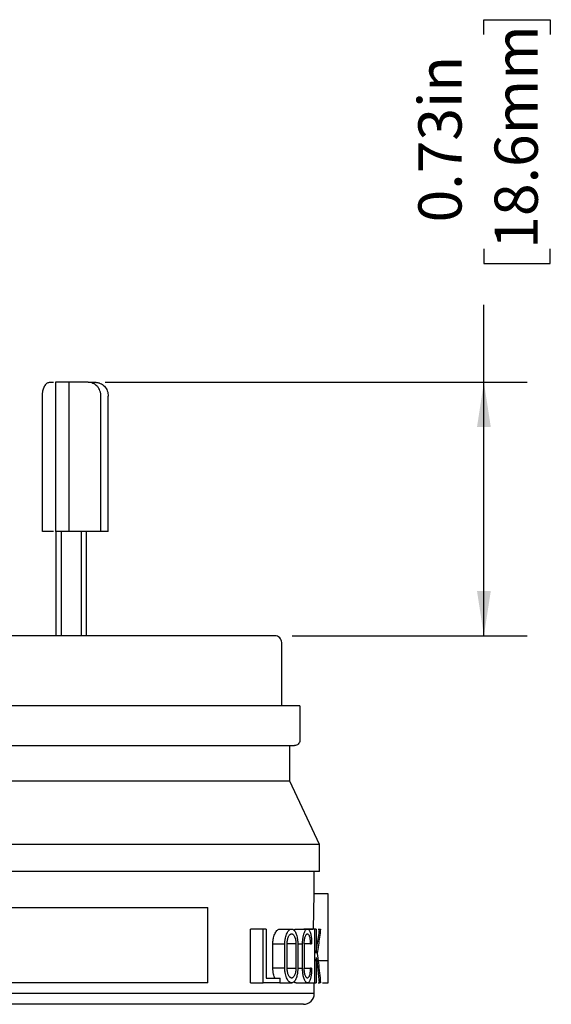
# Model space of a CAD drawing. Units: inches. Extents: x 0 to 17, y 0 to 11.
# Drawn here: x 5.3 to 6.9, y 4 to 6.8 of the extents above; entities that cross this region are included whole.
import ezdxf

# ---------------------------------------------------------------- set-up
doc = ezdxf.new("R2010")
doc.units = ezdxf.units.IN
doc.header["$MEASUREMENT"] = 0
doc.layers.add('FORMAT', color=7, linetype='Continuous')
doc.styles.add('SLDTEXTSTYLE0', font='TXT', dxfattribs={"width": 0.605})
doc.dimstyles.new('SLDDIMSTYLE1', dxfattribs={"dimtxt": 0.125, "dimasz": 0.13, "dimexe": 0, "dimexo": 0.0625, "dimgap": 0.03125, "dimtad": 0, "dimrnd": 1e-09, "dimdsep": 46, "dimtxsty": 'SLDTEXTSTYLE0', "dimsah": 1, "dimcen": 0.09, "dimadec": 0, "dimazin": 2, "dimtfac": 1, "dimtofl": 0, "dimtmove": 0, "dimatfit": 3, "dimfxl": 0, "dimfrac": 2, "dimtolj": 1, "dimtzin": 12, "dimarcsym": 0})

# ---------------------------------------------------------------- blocks, each defined once
blk = doc.blocks.new('_D_1')
at = {"layer": 'FORMAT', "color": 7}
for p, q in [((6.6891, 6.7762), (6.6891, 6.8191)), ((6.6891, 6.8191), (6.881, 6.8191)), ((6.881, 6.8191), (6.881, 6.7762)), ((6.6891, 6.1559), (6.6891, 6.1129)), ((6.881, 6.1129), (6.881, 6.1559)), ((6.6891, 6.1129), (6.881, 6.1129)), ((6.689, 5.7693), (6.689, 5.9936)), ((5.594, 5.7693), (6.814, 5.7693)), ((6.689, 5.0353), (6.689, 5.7693)), ((6.1342, 5.0353), (6.814, 5.0353))]:
    blk.add_line(p, q, dxfattribs=at)
for points in [[(6.689, 5.7693), (6.669, 5.6393), (6.709, 5.6393)], [(6.689, 5.0353), (6.709, 5.1653), (6.669, 5.1653)]]:
    blk.add_solid(points, dxfattribs=at)
at = {"layer": 'FORMAT', "color": 7, "char_height": 0.125, "attachment_point": 1, "rotation": 90, "style": 'SLDTEXTSTYLE0'}
for s, insert in [('18.6mm', (6.7198, 6.1559)), ('0.73in', (6.4994, 6.2321))]:
    blk.add_mtext(s, dxfattribs=dict(at, insert=insert))

msp = doc.modelspace()

# ---------------------------------------------------------------- linework, layer by layer
at = {"color": 7, "linetype": 'Continuous', "lineweight": 25}
for p, q in [((5.4324, 5.7693), (5.4443, 5.7693)), ((5.4502, 5.7693), (5.4502, 5.3373)), ((5.544, 5.7693), (5.4892, 5.7693)), ((5.4892, 5.3373), (5.4892, 5.7693)), ((5.544, 5.7693), (5.565, 5.7693)), ((5.4119, 5.3373), (5.4119, 5.7293)), ((5.5814, 5.3373), (5.5814, 5.7293)), ((5.6024, 5.3373), (5.6024, 5.7293)), ((5.4514, 5.0353), (5.4514, 5.3373)), ((5.4668, 5.3373), (5.4668, 5.0353)), ((5.5814, 5.3373), (5.4892, 5.3373)), ((5.5249, 5.0353), (5.5249, 5.3373)), ((5.5397, 5.0351), (5.5397, 5.3375)), ((5.5397, 5.0353), (5.5397, 5.3373)), ((5.6024, 5.3373), (5.5814, 5.3373)), ((6.1042, 4.8323), (6.1042, 5.0153)), ((6.1565, 4.8323), (6.1565, 4.7323)), ((6.1277, 4.6141), (6.1277, 4.7173)), ((6.2132, 4.4309), (6.1277, 4.6143)), ((6.2132, 4.3522), (6.2132, 4.4309)), ((6.1982, 4.2881), (6.1982, 4.3524)), ((6.1962, 4.1861), (6.1982, 4.2881)), ((6.2382, 4.2881), (6.1982, 4.2881)), ((6.2382, 4.0947), (6.2382, 4.2881)), ((5.8906, 4.0301), (5.8906, 4.2481)), ((6.0137, 4.0301), (6.0137, 4.1861)), ((6.0506, 4.1861), (6.0137, 4.1861)), ((6.0506, 4.0301), (6.0506, 4.1861)), ((6.0593, 4.1861), (6.0593, 4.0442)), ((6.0991, 4.1861), (6.133, 4.1861)), ((6.1461, 4.1861), (6.1785, 4.1861)), ((6.2003, 4.1861), (6.1685, 4.1861)), ((6.1822, 4.1861), (6.1943, 4.1861)), ((6.2003, 4.0301), (6.2003, 4.1861)), ((6.2034, 4.1861), (6.2034, 4.1163)), ((6.2093, 4.1861), (6.2136, 4.1861)), ((6.0787, 4.073), (6.0787, 4.1435)), ((6.0787, 4.1435), (6.1133, 4.1435)), ((6.1133, 4.073), (6.1133, 4.1435)), ((6.1199, 4.073), (6.1199, 4.1432)), ((6.1451, 4.1432), (6.1451, 4.073)), ((6.1507, 4.1432), (6.1507, 4.073)), ((6.1645, 4.0727), (6.1645, 4.1429)), ((6.187, 4.1432), (6.1685, 4.1432)), ((6.1693, 4.143), (6.1693, 4.0728)), ((6.2034, 4.0933), (6.2034, 4.0301)), ((6.2093, 4.0947), (6.2382, 4.0947)), ((6.2382, 4.0301), (6.2382, 4.0947)), ((6.1133, 4.073), (6.0787, 4.073)), ((6.1685, 4.073), (6.187, 4.073)), ((6.0137, 4.0301), (6.0506, 4.0301)), ((6.0991, 4.0301), (6.133, 4.0301)), ((6.0998, 4.0301), (6.0998, 4.0442)), ((6.1461, 4.0301), (6.1785, 4.0301)), ((6.1685, 4.0301), (6.2003, 4.0301)), ((6.1824, 4.0301), (6.1943, 4.0301)), ((6.1982, 3.9991), (6.1982, 4.0301)), ((6.2093, 4.0301), (6.2138, 4.0301)), ((6.2165, 4.0301), (6.2138, 4.0301)), ((6.2224, 4.0301), (6.2382, 4.0301))]:
    msp.add_line(p, q, dxfattribs=at)
at = {"color": 8, "linetype": 'Continuous', "lineweight": 25}
for p, q in [((6.1451, 4.1432), (6.1199, 4.1432)), ((6.1507, 4.1429), (6.1645, 4.1429)), ((6.1199, 4.073), (6.1451, 4.073)), ((6.1507, 4.0727), (6.1645, 4.0727))]:
    msp.add_line(p, q, dxfattribs=at)
at = {"color": 7, "linetype": 'Continuous', "lineweight": 25}
for points, knots in [([(5.4119, 5.7293), (5.4119, 5.7306), (5.4119, 5.7333), (5.4123, 5.7372), (5.4128, 5.7407), (5.4134, 5.7439), (5.4141, 5.7468), (5.4148, 5.7493), (5.4155, 5.7515), (5.4163, 5.7534), (5.417, 5.755), (5.4176, 5.7564), (5.419, 5.7592), (5.4214, 5.7629), (5.425, 5.7666), (5.4287, 5.7688), (5.4312, 5.7691), (5.4324, 5.7693)], [0, 0, 0, 0, 0.066243, 0.128335, 0.186278, 0.240069, 0.289708, 0.335196, 0.376531, 0.413714, 0.446743, 0.475619, 0.500342, 0.630515, 0.757152, 0.880297, 1, 1, 1, 1]), ([(5.4892, 5.7693), (5.4778, 5.7693), (5.4678, 5.7693), (5.454, 5.7693), (5.4502, 5.7693), (5.4502, 5.7693)], [0, 0, 0, 0, 0.5, 0.5, 1, 1, 1, 1]), ([(5.5814, 5.7293), (5.5814, 5.7306), (5.5813, 5.7332), (5.5808, 5.7371), (5.5799, 5.7409), (5.5782, 5.7458), (5.5753, 5.7516), (5.5706, 5.7577), (5.5649, 5.7627), (5.5584, 5.7664), (5.5513, 5.7688), (5.5464, 5.7691), (5.544, 5.7693)], [0, 0, 0, 0, 0.062795, 0.125024, 0.187297, 0.250223, 0.37501, 0.500148, 0.624935, 0.750072, 0.874949, 1, 1, 1, 1]), ([(5.565, 5.7693), (5.5662, 5.7692), (5.5687, 5.7691), (5.5723, 5.7686), (5.5759, 5.7676), (5.5805, 5.7658), (5.5859, 5.7627), (5.5916, 5.7577), (5.5963, 5.7516), (5.5998, 5.7447), (5.602, 5.7371), (5.6023, 5.7319), (5.6024, 5.7293)], [0, 0, 0, 0, 0.062795, 0.125024, 0.187297, 0.250223, 0.37501, 0.500148, 0.624935, 0.750072, 0.874949, 1, 1, 1, 1]), ([(5.4443, 5.3373), (5.4432, 5.3373), (5.4352, 5.3373), (5.4227, 5.3373), (5.4119, 5.3373)], [0, 0, 0, 0, 0.131604, 1, 1, 1, 1]), ([(5.4892, 5.3373), (5.4878, 5.3373), (5.485, 5.3373), (5.4809, 5.3373), (5.477, 5.3373), (5.4721, 5.3373), (5.4665, 5.3373), (5.4607, 5.3373), (5.4561, 5.3373), (5.4527, 5.3373), (5.4506, 5.3373), (5.4503, 5.3373), (5.4502, 5.3373)], [0, 0, 0, 0, 0.062658, 0.124992, 0.187363, 0.250133, 0.37496, 0.500088, 0.624915, 0.750043, 0.874947, 1, 1, 1, 1]), ([(6.0842, 5.0353), (6.0842, 5.0353), (6.0777, 5.0353), (6.0519, 5.0353), (6.0326, 5.0353), (5.9819, 5.0353), (5.9506, 5.0353), (5.8771, 5.0353), (5.8349, 5.0353), (5.7413, 5.0353), (5.6899, 5.0353), (5.5799, 5.0353), (5.5212, 5.0353), (5.399, 5.0353), (5.3353, 5.0353), (5.2055, 5.0353), (5.1394, 5.0353), (5.0732, 5.0353)], [0, 0, 0, 0, 0.125, 0.125, 0.25, 0.25, 0.375, 0.375, 0.5, 0.5, 0.625, 0.625, 0.75, 0.75, 0.875, 0.875, 1, 1, 1, 1]), ([(6.1042, 5.0153), (6.1042, 5.0205), (6.102, 5.0257), (6.0946, 5.0331), (6.0894, 5.0353), (6.0842, 5.0353)], [0, 0, 0, 0, 0.5, 0.5, 1, 1, 1, 1]), ([(6.1565, 4.8323), (6.1565, 4.8323), (6.1495, 4.8323), (6.1218, 4.8323), (6.1012, 4.8323), (6.0469, 4.8323), (6.0133, 4.8323), (5.9345, 4.8323), (5.8893, 4.8323), (5.7891, 4.8323), (5.734, 4.8323), (5.6161, 4.8323), (5.5533, 4.8323), (5.4223, 4.8323), (5.3541, 4.8323), (5.215, 4.8323), (5.1441, 4.8323), (5.0023, 4.8323), (4.9314, 4.8323), (4.7923, 4.8323), (4.7242, 4.8323), (4.5931, 4.8323), (4.5303, 4.8323), (4.4124, 4.8323), (4.3573, 4.8323), (4.2571, 4.8323), (4.2119, 4.8323), (4.1331, 4.8323), (4.0995, 4.8323), (4.0453, 4.8323), (4.0246, 4.8323), (3.9969, 4.8323), (3.9899, 4.8323), (3.9899, 4.8323)], [0, 0, 0, 0, 0.0625, 0.0625, 0.125, 0.125, 0.1875, 0.1875, 0.25, 0.25, 0.3125, 0.3125, 0.375, 0.375, 0.4375, 0.4375, 0.5, 0.5, 0.5625, 0.5625, 0.625, 0.625, 0.6875, 0.6875, 0.75, 0.75, 0.8125, 0.8125, 0.875, 0.875, 0.9375, 0.9375, 1, 1, 1, 1]), ([(4.0049, 4.7173), (4.0049, 4.7173), (4.0118, 4.7173), (4.0391, 4.7173), (4.0595, 4.7173), (4.113, 4.7173), (4.1461, 4.7173), (4.2238, 4.7173), (4.2684, 4.7173), (4.3673, 4.7173), (4.4216, 4.7173), (4.5378, 4.7173), (4.5998, 4.7173), (4.729, 4.7173), (4.7962, 4.7173), (4.9334, 4.7173), (5.0033, 4.7173), (5.1431, 4.7173), (5.213, 4.7173), (5.3502, 4.7173), (5.4174, 4.7173), (5.5466, 4.7173), (5.6086, 4.7173), (5.7248, 4.7173), (5.7792, 4.7173), (5.878, 4.7173), (5.9226, 4.7173), (6.0003, 4.7173), (6.0334, 4.7173), (6.0869, 4.7173), (6.1073, 4.7173), (6.1346, 4.7173), (6.1415, 4.7173), (6.1415, 4.7173)], [0, 0, 0, 0, 0.0625, 0.0625, 0.125, 0.125, 0.1875, 0.1875, 0.25, 0.25, 0.3125, 0.3125, 0.375, 0.375, 0.4375, 0.4375, 0.5, 0.5, 0.5625, 0.5625, 0.625, 0.625, 0.6875, 0.6875, 0.75, 0.75, 0.8125, 0.8125, 0.875, 0.875, 0.9375, 0.9375, 1, 1, 1, 1]), ([(6.1565, 4.7323), (6.1565, 4.7283), (6.1549, 4.7244), (6.1493, 4.7189), (6.1454, 4.7173), (6.1415, 4.7173)], [0, 0, 0, 0, 0.5, 0.5, 1, 1, 1, 1]), ([(6.0164, 4.6143), (5.9729, 4.6143), (5.9172, 4.6143), (5.786, 4.6143), (5.7103, 4.6143), (5.5448, 4.6143), (5.455, 4.6143), (5.2678, 4.6143), (5.1705, 4.6143), (5.0732, 4.6143)], [0, 0, 0, 0, 0.25, 0.25, 0.5, 0.5, 0.75, 0.75, 1, 1, 1, 1]), ([(6.1277, 4.6143), (6.1277, 4.6143), (6.1182, 4.6143), (6.0808, 4.6143), (6.0528, 4.6143), (6.0164, 4.6143)], [0, 0, 0, 0, 0.5, 0.5, 1, 1, 1, 1]), ([(6.0929, 4.4309), (6.0458, 4.4309), (5.9857, 4.4309), (5.8438, 4.4309), (5.762, 4.4309), (5.5831, 4.4309), (5.4859, 4.4309), (5.2836, 4.4309), (5.1784, 4.4309), (5.0732, 4.4309)], [0, 0, 0, 0, 0.25, 0.25, 0.5, 0.5, 0.75, 0.75, 1, 1, 1, 1]), ([(6.2132, 4.4309), (6.2132, 4.4309), (6.2029, 4.4309), (6.1625, 4.4309), (6.1322, 4.4309), (6.0929, 4.4309)], [0, 0, 0, 0, 0.5, 0.5, 1, 1, 1, 1]), ([(6.2132, 4.3524), (6.2132, 4.3524), (6.2131, 4.3524), (6.2125, 4.3524), (6.2116, 4.3524), (6.2104, 4.3524), (6.2087, 4.3524), (6.2067, 4.3524), (6.2044, 4.3524), (6.2017, 4.3524), (6.1986, 4.3524), (6.1952, 4.3524), (6.1857, 4.3524), (6.1659, 4.3524), (6.1281, 4.3524), (6.0802, 4.3524), (6.0226, 4.3524), (5.9559, 4.3524), (5.8806, 4.3524), (5.7976, 4.3524), (5.7076, 4.3524), (5.6115, 4.3524), (5.5102, 4.3524), (5.4047, 4.3524), (5.3201, 4.3524), (5.2589, 4.3524), (5.222, 4.3524), (5.185, 4.3524), (5.1478, 4.3524), (5.1106, 4.3524), (5.0857, 4.3524), (5.0732, 4.3524)], [0, 0, 0, 0, 0.011392, 0.022769, 0.034133, 0.045488, 0.056838, 0.068187, 0.079538, 0.090895, 0.102261, 0.113641, 0.125037, 0.187525, 0.250025, 0.312513, 0.375014, 0.437502, 0.500002, 0.56249, 0.62499, 0.687478, 0.749979, 0.812467, 0.874967, 0.895841, 0.916672, 0.93748, 0.95829, 0.979122, 1, 1, 1, 1]), ([(4.2558, 4.2481), (4.2607, 4.2481), (4.2705, 4.2481), (4.2855, 4.2481), (4.3007, 4.2481), (4.3162, 4.2481), (4.3319, 4.2481), (4.3478, 4.2481), (4.364, 4.2481), (4.3803, 4.2481), (4.397, 4.2481), (4.4138, 4.2481), (4.4565, 4.2481), (4.5274, 4.2481), (4.6301, 4.2481), (4.7371, 4.2481), (4.8473, 4.2481), (4.9597, 4.2481), (5.0732, 4.2481), (5.1867, 4.2481), (5.2991, 4.2481), (5.4093, 4.2481), (5.5163, 4.2481), (5.619, 4.2481), (5.6948, 4.2481), (5.7467, 4.2481), (5.7771, 4.2481), (5.8067, 4.2481), (5.8355, 4.2481), (5.8636, 4.2481), (5.8816, 4.2481), (5.8906, 4.2481)], [0, 0, 0, 0, 0.011393, 0.02277, 0.034135, 0.045491, 0.056841, 0.06819, 0.079541, 0.090897, 0.102263, 0.113642, 0.125037, 0.187525, 0.250025, 0.312513, 0.375014, 0.437502, 0.500002, 0.56249, 0.62499, 0.687478, 0.749979, 0.812467, 0.874967, 0.895841, 0.916672, 0.93748, 0.95829, 0.979122, 1, 1, 1, 1]), ([(6.0787, 4.1435), (6.0787, 4.1447), (6.0787, 4.1471), (6.079, 4.1505), (6.0793, 4.154), (6.0799, 4.1573), (6.0808, 4.1622), (6.0825, 4.1682), (6.0852, 4.1745), (6.0884, 4.1797), (6.0918, 4.1833), (6.0954, 4.1857), (6.0979, 4.186), (6.0991, 4.1861)], [0, 0, 0, 0, 0.050053, 0.099687, 0.149318, 0.19936, 0.250218, 0.373788, 0.500081, 0.624067, 0.750022, 0.874831, 1, 1, 1, 1]), ([(6.1133, 4.1435), (6.1133, 4.1447), (6.1133, 4.147), (6.1135, 4.1504), (6.1139, 4.1539), (6.1144, 4.1573), (6.1153, 4.162), (6.1169, 4.1681), (6.1194, 4.1743), (6.1225, 4.1795), (6.1254, 4.1828), (6.129, 4.1855), (6.1314, 4.1858), (6.133, 4.1861)], [0, 0, 0, 0, 0.048974, 0.098414, 0.148394, 0.198983, 0.250252, 0.370235, 0.500149, 0.615812, 0.750124, 0.826301, 1, 1, 1, 1]), ([(6.1199, 4.1432), (6.12, 4.1442), (6.12, 4.1462), (6.1202, 4.1491), (6.1206, 4.152), (6.1212, 4.1556), (6.1223, 4.1599), (6.124, 4.1642), (6.126, 4.1677), (6.1283, 4.1702), (6.1306, 4.1718), (6.1322, 4.172), (6.133, 4.1721)], [0, 0, 0, 0, 0.062589, 0.124621, 0.186893, 0.250189, 0.373912, 0.500064, 0.624092, 0.750012, 0.874766, 1, 1, 1, 1]), ([(6.133, 4.1861), (6.1335, 4.1861), (6.1346, 4.186), (6.1361, 4.1856), (6.1374, 4.1849), (6.1386, 4.1841), (6.1405, 4.1825), (6.1429, 4.1795), (6.1454, 4.1746), (6.1474, 4.169), (6.1488, 4.163), (6.1499, 4.1566), (6.1505, 4.15), (6.1506, 4.1455), (6.1507, 4.1432)], [0, 0, 0, 0, 0.0582324, 0.1123673, 0.1624067, 0.2083532, 0.2502104, 0.380516, 0.5000998, 0.6052026, 0.7074341, 0.8070925, 0.9044997, 1, 1, 1, 1]), ([(6.133, 4.1721), (6.1334, 4.1721), (6.1342, 4.172), (6.1353, 4.1716), (6.1365, 4.171), (6.1379, 4.1698), (6.1397, 4.1677), (6.1415, 4.1642), (6.1431, 4.1598), (6.1442, 4.1547), (6.145, 4.1491), (6.1451, 4.1452), (6.1451, 4.1432)], [0, 0, 0, 0, 0.063148, 0.125585, 0.187794, 0.250262, 0.376136, 0.500235, 0.626077, 0.750146, 0.875333, 1, 1, 1, 1]), ([(6.1404, 4.1821), (6.1405, 4.1824), (6.1423, 4.1858), (6.1443, 4.186), (6.1461, 4.1861)], [0, 0, 0, 0, 0.086799, 1, 1, 1, 1]), ([(6.1645, 4.1429), (6.1645, 4.1442), (6.1645, 4.1469), (6.1647, 4.151), (6.1651, 4.1551), (6.1655, 4.1591), (6.1662, 4.163), (6.1669, 4.1669), (6.1678, 4.1705), (6.1691, 4.1747), (6.171, 4.1792), (6.1734, 4.1831), (6.176, 4.1857), (6.1777, 4.186), (6.1785, 4.1861)], [0, 0, 0, 0, 0.05775, 0.116747, 0.177054, 0.238732, 0.301838, 0.366426, 0.432543, 0.500237, 0.615762, 0.750103, 0.874912, 1, 1, 1, 1]), ([(6.1693, 4.143), (6.1693, 4.144), (6.1693, 4.1459), (6.1695, 4.1488), (6.1697, 4.1516), (6.1701, 4.1553), (6.1709, 4.1595), (6.1721, 4.1639), (6.1735, 4.1675), (6.1751, 4.1701), (6.1768, 4.1718), (6.178, 4.172), (6.1785, 4.1721)], [0, 0, 0, 0, 0.062764, 0.124916, 0.187162, 0.250209, 0.374508, 0.500104, 0.624547, 0.750042, 0.874897, 1, 1, 1, 1]), ([(6.1785, 4.1861), (6.1789, 4.1861), (6.1797, 4.186), (6.1807, 4.1856), (6.1817, 4.1849), (6.1825, 4.184), (6.1839, 4.1824), (6.1855, 4.1793), (6.1873, 4.1743), (6.1886, 4.1687), (6.1896, 4.1628), (6.1903, 4.1565), (6.1907, 4.1499), (6.1908, 4.1454), (6.1908, 4.1432)], [0, 0, 0, 0, 0.0573418, 0.1110304, 0.1610672, 0.207454, 0.2501933, 0.379579, 0.5000576, 0.603592, 0.7052043, 0.8050398, 0.9032515, 1, 1, 1, 1]), ([(6.1785, 4.1721), (6.1788, 4.1721), (6.1794, 4.172), (6.1802, 4.1716), (6.181, 4.1709), (6.1821, 4.1697), (6.1833, 4.1675), (6.1846, 4.164), (6.1856, 4.1596), (6.1864, 4.1545), (6.1869, 4.149), (6.1869, 4.1451), (6.187, 4.1432)], [0, 0, 0, 0, 0.06303, 0.125387, 0.187611, 0.250247, 0.375681, 0.500195, 0.625568, 0.750111, 0.875101, 1, 1, 1, 1]), ([(6.2034, 4.1163), (6.2046, 4.1241), (6.2071, 4.1395), (6.2105, 4.1628), (6.2126, 4.1783), (6.2136, 4.1861)], [0, 0, 0, 0, 0.332719, 0.666041, 1, 1, 1, 1]), ([(6.2164, 4.1861), (6.2155, 4.1783), (6.2136, 4.1626), (6.2104, 4.139), (6.2081, 4.1234), (6.2069, 4.1156)], [0, 0, 0, 0, 0.333913, 0.667235, 1, 1, 1, 1]), ([(6.2069, 4.1156), (6.2081, 4.1061), (6.2105, 4.0872), (6.2136, 4.0587), (6.2155, 4.0396), (6.2165, 4.0301)], [0, 0, 0, 0, 0.332684, 0.666008, 1, 1, 1, 1]), ([(6.2138, 4.0301), (6.2125, 4.0424), (6.2098, 4.067), (6.2067, 4.0915), (6.2051, 4.1038)], [0, 0, 0, 0, 0.500677, 1, 1, 1, 1]), ([(6.0843, 4.0442), (6.0837, 4.0455), (6.0822, 4.049), (6.0804, 4.0558), (6.0789, 4.0641), (6.0788, 4.0701), (6.0787, 4.073)], [0, 0, 0, 0, 0.182946, 0.45341, 0.728015, 1, 1, 1, 1]), ([(6.133, 4.0301), (6.1324, 4.0302), (6.1314, 4.0302), (6.1299, 4.0307), (6.1287, 4.0312), (6.1277, 4.0318), (6.1269, 4.0324), (6.1264, 4.0328), (6.1248, 4.0341), (6.1225, 4.0368), (6.1194, 4.042), (6.1169, 4.0483), (6.115, 4.0551), (6.114, 4.0614), (6.1134, 4.0672), (6.1133, 4.0711), (6.1133, 4.073)], [0, 0, 0, 0, 0.0595571, 0.111179, 0.1548643, 0.1906115, 0.2184196, 0.2382879, 0.2502157, 0.3844671, 0.5001284, 0.6299739, 0.7499612, 0.8349059, 0.9181411, 1, 1, 1, 1]), ([(6.133, 4.0442), (6.1326, 4.0442), (6.1318, 4.0442), (6.1306, 4.0446), (6.1294, 4.0453), (6.1279, 4.0465), (6.126, 4.0486), (6.124, 4.052), (6.1223, 4.0564), (6.121, 4.0615), (6.1201, 4.0671), (6.12, 4.071), (6.1199, 4.073)], [0, 0, 0, 0, 0.062969, 0.125349, 0.187617, 0.250253, 0.376161, 0.500245, 0.626381, 0.750162, 0.875537, 1, 1, 1, 1]), ([(6.1507, 4.073), (6.1507, 4.0718), (6.1506, 4.0693), (6.1504, 4.0656), (6.1501, 4.0619), (6.1497, 4.0582), (6.1491, 4.0547), (6.1484, 4.0513), (6.1475, 4.048), (6.1466, 4.0449), (6.1451, 4.041), (6.1429, 4.0367), (6.1399, 4.0331), (6.1366, 4.0306), (6.1343, 4.0303), (6.133, 4.0301)], [0, 0, 0, 0, 0.0528729, 0.1062871, 0.1603041, 0.2149835, 0.2703825, 0.3265563, 0.3835579, 0.4414377, 0.5002442, 0.6197858, 0.7501003, 0.8622797, 1, 1, 1, 1]), ([(6.1451, 4.073), (6.1451, 4.072), (6.1451, 4.0701), (6.1449, 4.0672), (6.1446, 4.0643), (6.144, 4.0607), (6.1431, 4.0564), (6.1415, 4.0521), (6.1397, 4.0486), (6.1376, 4.0461), (6.1354, 4.0444), (6.1338, 4.0443), (6.133, 4.0442)], [0, 0, 0, 0, 0.062716, 0.124817, 0.187059, 0.250193, 0.374204, 0.500071, 0.624113, 0.750012, 0.87453, 1, 1, 1, 1]), ([(6.1785, 4.0301), (6.1781, 4.0302), (6.1773, 4.0302), (6.176, 4.0308), (6.1748, 4.0318), (6.1731, 4.0336), (6.171, 4.0368), (6.169, 4.0418), (6.1673, 4.0475), (6.1661, 4.0535), (6.1652, 4.0598), (6.1646, 4.0662), (6.1645, 4.0706), (6.1645, 4.0727)], [0, 0, 0, 0, 0.062538, 0.125079, 0.187623, 0.250169, 0.375844, 0.500071, 0.607684, 0.711277, 0.811045, 0.907205, 1, 1, 1, 1]), ([(6.1785, 4.0442), (6.1783, 4.0442), (6.1777, 4.0442), (6.1768, 4.0446), (6.176, 4.0453), (6.1749, 4.0465), (6.1736, 4.0487), (6.1721, 4.0522), (6.1709, 4.0565), (6.17, 4.0615), (6.1694, 4.067), (6.1693, 4.0709), (6.1693, 4.0728)], [0, 0, 0, 0, 0.062905, 0.125224, 0.18749, 0.250237, 0.375703, 0.500197, 0.625767, 0.750119, 0.875241, 1, 1, 1, 1]), ([(6.187, 4.073), (6.187, 4.0721), (6.1869, 4.0701), (6.1868, 4.0673), (6.1866, 4.0645), (6.1863, 4.0609), (6.1856, 4.0566), (6.1846, 4.0523), (6.1833, 4.0487), (6.1818, 4.0461), (6.1802, 4.0445), (6.1791, 4.0443), (6.1785, 4.0442)], [0, 0, 0, 0, 0.062842, 0.125039, 0.187269, 0.250209, 0.374704, 0.50011, 0.624577, 0.750044, 0.874738, 1, 1, 1, 1]), ([(6.1908, 4.073), (6.1908, 4.0716), (6.1907, 4.0689), (6.1906, 4.0647), (6.1903, 4.0606), (6.1899, 4.0566), (6.1894, 4.0527), (6.1888, 4.049), (6.1881, 4.0455), (6.1871, 4.0414), (6.1855, 4.0369), (6.1835, 4.0332), (6.1811, 4.0306), (6.1794, 4.0303), (6.1785, 4.0301)], [0, 0, 0, 0, 0.060338, 0.121226, 0.182704, 0.24481, 0.307584, 0.371061, 0.435278, 0.500268, 0.620719, 0.750127, 0.86368, 1, 1, 1, 1]), ([(5.8906, 4.0301), (5.8857, 4.0301), (5.8759, 4.0301), (5.8609, 4.0301), (5.8457, 4.0301), (5.8302, 4.0301), (5.8145, 4.0301), (5.7986, 4.0301), (5.7825, 4.0301), (5.7661, 4.0301), (5.7494, 4.0301), (5.7326, 4.0301), (5.6899, 4.0301), (5.619, 4.0301), (5.5163, 4.0301), (5.4093, 4.0301), (5.2991, 4.0301), (5.1867, 4.0301), (5.0732, 4.0301), (4.9597, 4.0301), (4.8473, 4.0301), (4.7371, 4.0301), (4.6301, 4.0301), (4.5274, 4.0301), (4.4516, 4.0301), (4.3997, 4.0301), (4.3693, 4.0301), (4.3397, 4.0301), (4.3109, 4.0301), (4.2828, 4.0301), (4.2648, 4.0301), (4.2558, 4.0301)], [0, 0, 0, 0, 0.011393, 0.02277, 0.034135, 0.045491, 0.056841, 0.06819, 0.079541, 0.090897, 0.102263, 0.113642, 0.125037, 0.187526, 0.250025, 0.312514, 0.375014, 0.437502, 0.500002, 0.562491, 0.62499, 0.687479, 0.749979, 0.812467, 0.874967, 0.895842, 0.916672, 0.937481, 0.95829, 0.979122, 1, 1, 1, 1]), ([(6.0998, 4.0301), (6.0967, 4.0301), (6.0906, 4.0301), (6.081, 4.0301), (6.0712, 4.0301), (6.0611, 4.0301), (6.0541, 4.0301), (6.0506, 4.0301)], [0, 0, 0, 0, 0.200059, 0.400029, 0.599971, 0.799941, 1, 1, 1, 1]), ([(6.0593, 4.0442), (6.0629, 4.0442), (6.07, 4.0442), (6.0802, 4.0442), (6.0902, 4.0442), (6.0966, 4.0442), (6.0998, 4.0442)], [0, 0, 0, 0, 0.25004, 0.5, 0.74996, 1, 1, 1, 1]), ([(6.1461, 4.0301), (6.1443, 4.0303), (6.1423, 4.0304), (6.1406, 4.0338), (6.1404, 4.0342)], [0, 0, 0, 0, 0.9055213, 1, 1, 1, 1]), ([(6.1982, 3.9991), (6.1982, 3.9991), (6.191, 3.9991), (6.1622, 3.9991), (6.1407, 3.9991), (6.0844, 3.9991), (6.0495, 3.9991), (5.9677, 3.9991), (5.9208, 3.9991), (5.8166, 3.9991), (5.7594, 3.9991), (5.637, 3.9991), (5.5717, 3.9991), (5.4357, 3.9991), (5.3649, 3.9991), (5.2205, 3.9991), (5.1468, 3.9991), (5.0732, 3.9991)], [0, 0, 0, 0, 0.125, 0.125, 0.25, 0.25, 0.375, 0.375, 0.5, 0.5, 0.625, 0.625, 0.75, 0.75, 0.875, 0.875, 1, 1, 1, 1]), ([(6.1672, 3.9681), (6.1753, 3.9681), (6.1834, 3.9715), (6.1949, 3.9829), (6.1982, 3.991), (6.1982, 3.9991)], [0, 0, 0, 0, 0.5, 0.5, 1, 1, 1, 1]), ([(6.1672, 3.9681), (6.1672, 3.9681), (6.1671, 3.9681), (6.1664, 3.9681), (6.1654, 3.9681), (6.1639, 3.9681), (6.162, 3.9681), (6.1597, 3.9681), (6.157, 3.9681), (6.1538, 3.9681), (6.1502, 3.9681), (6.1409, 3.9681), (6.1218, 3.9681), (6.0855, 3.9681), (6.0396, 3.9681), (5.9843, 3.9681), (5.9203, 3.9681), (5.848, 3.9681), (5.7684, 3.9681), (5.682, 3.9681), (5.5898, 3.9681), (5.4925, 3.9681), (5.3913, 3.9681), (5.3101, 3.9681), (5.2514, 3.9681), (5.216, 3.9681), (5.1805, 3.9681), (5.1448, 3.9681), (5.109, 3.9681), (5.0852, 3.9681), (5.0732, 3.9681)], [0, 0, 0, 0, 0.0125315, 0.025044, 0.0375422, 0.0500309, 0.0625151, 0.0749996, 0.0874891, 0.0999886, 0.1125028, 0.1250366, 0.1875245, 0.250025, 0.3125128, 0.3750134, 0.4375012, 0.5000017, 0.5624896, 0.6249901, 0.687478, 0.7499785, 0.8124664, 0.8749669, 0.8958413, 0.9166717, 0.9374803, 0.9582896, 0.9791221, 1, 1, 1, 1])]:
    msp.add_open_spline(points, degree=3, knots=knots, dxfattribs=at)
for points in [[(6.0593, 4.1861), (6.0565, 4.1861), (6.0536, 4.1861), (6.0506, 4.1861)], [(6.2034, 4.1861), (6.2024, 4.1861), (6.2013, 4.1861), (6.2003, 4.1861)], [(6.2136, 4.1861), (6.2141, 4.1861), (6.2151, 4.1861), (6.216, 4.1861), (6.2164, 4.1861)], [(6.187, 4.1432), (6.1883, 4.1432), (6.1895, 4.1432), (6.1908, 4.1432)], [(6.2034, 4.0933), (6.204, 4.0968), (6.2045, 4.1003), (6.2051, 4.1038)], [(6.1908, 4.073), (6.1895, 4.073), (6.1883, 4.073), (6.187, 4.073)], [(6.2003, 4.0301), (6.2013, 4.0301), (6.2024, 4.0301), (6.2034, 4.0301)]]:
    msp.add_open_spline(points, degree=3, dxfattribs=at)

# ---------------------------------------------------------------- dimensions: what is measured, and where the dimension line sits
at = {"layer": 'FORMAT', "color": 7}
dim = msp.add_linear_dim(base=(6.689, 5.0353), p1=(5.544, 5.7693), p2=(6.0842, 5.0353), angle=90, dimstyle='SLDDIMSTYLE1', dxfattribs=at)
dim.commit()
dim.dimension.update_dxf_attribs({"geometry": '_D_1', "text_midpoint": (6.689, 6.466), "dimtype": 160})

doc.saveas('drawing.dxf')
